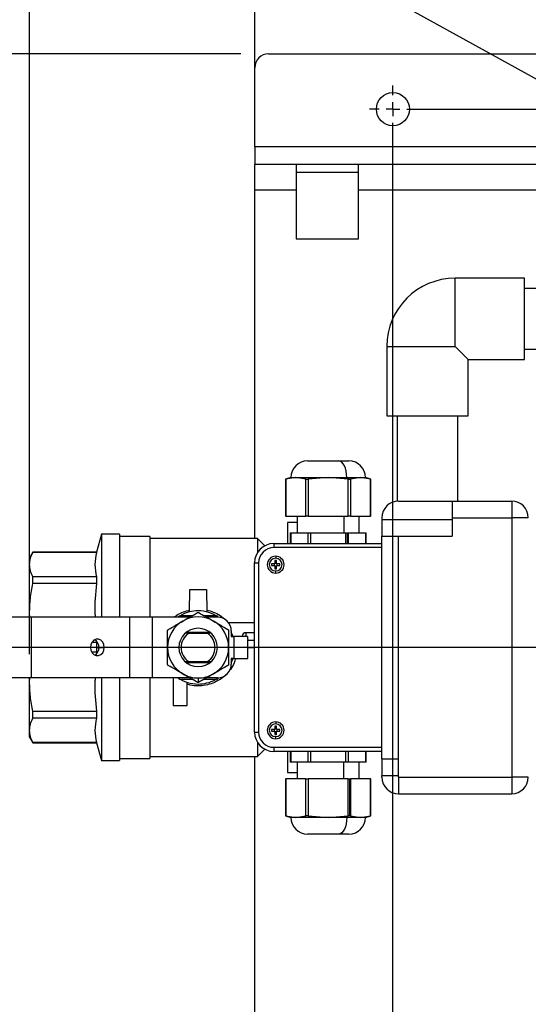
# Model space of a CAD drawing. Units: millimetres. Extents: x 4 to 416, y 4 to 293.
# Drawn here: x 101 to 120, y 204 to 240 of the extents above; entities that cross this region are included whole.
import ezdxf

# ---------------------------------------------------------------- set-up
doc = ezdxf.new("R2010")
doc.units = ezdxf.units.MM
doc.layers.add('FORMAT', color=7, linetype='Continuous')
doc.styles.add('SLDTEXTSTYLE0', font='TXT', dxfattribs={"width": 0.75})
doc.dimstyles.new('SLDDIMSTYLE0', dxfattribs={"dimtxt": 3.5, "dimasz": 3.556, "dimexe": 0, "dimexo": 0.0625, "dimgap": 0.875, "dimtad": 1, "dimdec": 0, "dimlfac": 10, "dimrnd": 1e-09, "dimzin": 12, "dimdsep": 46, "dimtxsty": 'SLDTEXTSTYLE0', "dimsah": 1, "dimcen": 0.09, "dimadec": 0, "dimazin": 3, "dimtfac": 1, "dimtdec": 0, "dimtofl": 0, "dimtmove": 0, "dimatfit": 3, "dimfxl": 0, "dimfrac": 2, "dimtolj": 1, "dimtzin": 12, "dimarcsym": 0})
doc.dimstyles.new('SLDDIMSTYLE2', dxfattribs={"dimtxt": 3.5, "dimasz": 3.556, "dimexe": 0, "dimexo": 0.0625, "dimgap": 0.875, "dimtad": 1, "dimdec": 0, "dimlfac": 10, "dimrnd": 1e-09, "dimzin": 12, "dimdsep": 46, "dimtxsty": 'SLDTEXTSTYLE0', "dimsah": 1, "dimcen": 0.09, "dimadec": 0, "dimazin": 3, "dimtol": 1, "dimtp": 10, "dimtm": 10, "dimtfac": 1, "dimtdec": 0, "dimtofl": 0, "dimtmove": 0, "dimatfit": 3, "dimfxl": 0, "dimfrac": 2, "dimtolj": 1, "dimarcsym": 0})

# ---------------------------------------------------------------- blocks, each defined once
blk = doc.blocks.new('_D_2')
at = {"layer": 'FORMAT', "color": 7}
for p, q in [((101.492, 216.982), (101.492, 267.316)), ((188.709, 216.982), (188.709, 267.316)), ((188.709, 266.316), (101.492, 266.316))]:
    blk.add_line(p, q, dxfattribs=at)
for points in [[(101.492, 266.316), (105.048, 265.935), (105.048, 266.697)], [(188.709, 266.316), (185.153, 266.697), (185.153, 265.935)]]:
    blk.add_solid(points, dxfattribs=at)
at = {"layer": 'FORMAT', "color": 7, "char_height": 3.5, "attachment_point": 1, "style": 'SLDTEXTSTYLE0'}
for s, insert in [('±10', (145.271, 270.828)), ('872', (136.2, 270.828))]:
    blk.add_mtext(s, dxfattribs=dict(at, insert=insert))
blk = doc.blocks.new('_D_5')
at = {"layer": 'FORMAT', "color": 7}
for p, q in [((109.142, 238.726), (72.725, 238.726)), ((73.725, 238.726), (73.725, 195.726)), ((109.142, 195.726), (72.725, 195.726))]:
    blk.add_line(p, q, dxfattribs=at)
for points in [[(73.725, 238.726), (73.344, 235.17), (74.106, 235.17)], [(73.725, 195.726), (74.106, 199.282), (73.344, 199.282)]]:
    blk.add_solid(points, dxfattribs=at)
at = {"layer": 'FORMAT', "color": 7, "insert": (69.213, 213.057), "char_height": 3.5, "attachment_point": 1, "rotation": 90, "style": 'SLDTEXTSTYLE0'}
blk.add_mtext('430', dxfattribs=at)
blk = doc.blocks.new('_D_6')
at = {"layer": 'FORMAT', "color": 7}
for p, q in [((109.642, 235.726), (109.642, 257.972)), ((186.642, 235.726), (186.642, 257.972)), ((186.642, 256.972), (109.642, 256.972))]:
    blk.add_line(p, q, dxfattribs=at)
for points in [[(109.642, 256.972), (113.198, 256.591), (113.198, 257.353)], [(186.642, 256.972), (183.086, 257.353), (183.086, 256.591)]]:
    blk.add_solid(points, dxfattribs=at)
at = {"layer": 'FORMAT', "color": 7, "insert": (140.713, 261.484), "char_height": 3.5, "attachment_point": 1, "style": 'SLDTEXTSTYLE0'}
blk.add_mtext('770', dxfattribs=at)
blk = doc.blocks.new('_D_8')
at = {"layer": 'FORMAT', "color": 7}
for p, q in [((91.757, 218.826), (91.757, 275.069)), ((198.444, 218.826), (198.444, 275.069)), ((91.757, 274.069), (198.444, 274.069))]:
    blk.add_line(p, q, dxfattribs=at)
for points in [[(91.757, 274.069), (95.313, 273.688), (95.313, 274.45)], [(198.444, 274.069), (194.888, 274.45), (194.888, 273.688)]]:
    blk.add_solid(points, dxfattribs=at)
at = {"layer": 'FORMAT', "color": 7, "insert": (139.42, 278.58), "char_height": 3.5, "attachment_point": 1, "style": 'SLDTEXTSTYLE0'}
blk.add_mtext('1067', dxfattribs=at)
blk = doc.blocks.new('_D_10')
at = {"layer": 'FORMAT'}
for p, q in [((109.142, 238.726), (83.634, 238.726)), ((84.634, 238.726), (84.634, 217.226)), ((90.352, 217.226), (83.634, 217.226))]:
    blk.add_line(p, q, dxfattribs=at)
for points in [[(84.634, 238.726), (84.253, 235.17), (85.015, 235.17)], [(84.634, 217.226), (85.015, 220.782), (84.253, 220.782)]]:
    blk.add_solid(points, dxfattribs=at)
at = {"layer": 'FORMAT', "insert": (80.122, 224.096), "char_height": 3.5, "attachment_point": 1, "rotation": 90, "style": 'SLDTEXTSTYLE0'}
blk.add_mtext('215', dxfattribs=at)
blk = doc.blocks.new('_D_11')
at = {"layer": 'FORMAT'}
for p, q in [((109.642, 235.726), (109.642, 249.726)), ((129.642, 228.208), (129.642, 249.726)), ((109.642, 248.726), (129.642, 248.726))]:
    blk.add_line(p, q, dxfattribs=at)
for points in [[(109.642, 248.726), (113.198, 248.345), (113.198, 249.107)], [(129.642, 248.726), (126.086, 249.107), (126.086, 248.345)]]:
    blk.add_solid(points, dxfattribs=at)
at = {"layer": 'FORMAT', "insert": (115.763, 253.237), "char_height": 3.5, "attachment_point": 1, "style": 'SLDTEXTSTYLE0'}
blk.add_mtext('200', dxfattribs=at)
blk = doc.blocks.new('SW_CENTERMARKSYMBOL_1')
at = {"layer": 'FORMAT', "color": 0}
for p, q in [((0, 0.5), (0, 0.85)), ((-0.5, 0), (-0.85, 0)), ((0, 0), (-0.25, 0)), ((0, 0), (0, 0.25)), ((0, 0), (0, -0.25)), ((0, 0), (0.25, 0)), ((0.5, 0), (66.5, 0)), ((0, -38.5), (0, -0.5))]:
    blk.add_line(p, q, dxfattribs=at)
blk = doc.blocks.new('SW_CENTERMARKSYMBOL_2')
at = {"layer": 'FORMAT', "color": 0}
blk.add_line((-0.5, 0), (-38.29, 0), dxfattribs=at)

msp = doc.modelspace()

# ---------------------------------------------------------------- linework, layer by layer
at = {"color": 7, "linetype": 'Continuous', "lineweight": 25}
for p, q in [((110.142, 238.726), (186.142, 238.726)), ((109.642, 235.361), (109.642, 238.226)), ((109.642, 235.361), (109.642, 234.726)), ((186.642, 235.361), (109.642, 235.361)), ((109.642, 233.791), (109.642, 234.726)), ((111.142, 234.726), (109.642, 234.726)), ((111.142, 234.726), (111.142, 233.791)), ((113.392, 234.726), (111.142, 234.726)), ((128.142, 234.726), (113.392, 234.726)), ((113.392, 233.791), (113.392, 234.726)), ((113.392, 234.426), (111.142, 234.426)), ((109.642, 221.176), (109.642, 233.791)), ((111.142, 233.791), (109.642, 233.791)), ((111.142, 233.791), (111.142, 232.026)), ((113.392, 232.026), (113.392, 233.791)), ((128.142, 233.791), (113.392, 233.791)), ((111.142, 232.026), (113.392, 232.026)), ((119.402, 230.599), (116.892, 230.599)), ((116.892, 228.126), (116.892, 230.599)), ((119.402, 227.653), (119.402, 230.599)), ((121.902, 230.226), (119.402, 230.226)), ((114.419, 228.126), (114.419, 225.616)), ((114.419, 228.126), (116.892, 228.126)), ((116.892, 228.126), (117.365, 227.653)), ((119.402, 228.026), (121.902, 228.026)), ((117.365, 227.653), (119.402, 227.653)), ((117.365, 225.616), (117.365, 227.653)), ((114.419, 225.616), (117.365, 225.616)), ((114.792, 225.616), (114.792, 222.524)), ((116.992, 222.526), (116.992, 225.616)), ((111.549, 223.983), (112.674, 223.983)), ((112.674, 223.983), (113.049, 223.983)), ((110.949, 223.383), (110.754, 223.318)), ((110.755, 223.323), (110.755, 221.983)), ((111.13, 223.383), (110.769, 223.323)), ((110.769, 223.323), (110.769, 221.983)), ((110.949, 223.383), (111.13, 223.383)), ((111.13, 223.383), (112.299, 223.383)), ((111.49, 223.323), (111.13, 223.383)), ((111.49, 221.983), (111.49, 223.323)), ((112.299, 223.383), (111.577, 223.323)), ((111.577, 223.323), (111.577, 221.983)), ((113.02, 223.323), (112.299, 223.383)), ((112.299, 223.383), (112.974, 223.383)), ((112.974, 223.383), (113.07, 223.319)), ((112.974, 223.383), (113.468, 223.383)), ((113.02, 221.983), (113.02, 223.323)), ((113.468, 223.383), (113.107, 223.323)), ((113.107, 223.323), (113.107, 221.983)), ((113.829, 223.323), (113.468, 223.383)), ((113.468, 223.383), (113.649, 223.383)), ((113.843, 223.318), (113.649, 223.383)), ((113.829, 221.983), (113.829, 223.323)), ((113.842, 221.983), (113.842, 223.323)), ((114.842, 222.526), (116.792, 222.526)), ((116.792, 222.526), (116.792, 221.926)), ((116.792, 222.526), (118.942, 222.526)), ((118.942, 222.526), (118.942, 221.926)), ((110.769, 221.983), (110.755, 221.983)), ((110.769, 221.983), (111.49, 221.983)), ((111.174, 221.983), (111.174, 221.383)), ((111.577, 221.983), (111.49, 221.983)), ((111.577, 221.983), (113.02, 221.983)), ((112.861, 221.983), (112.861, 221.383)), ((113.107, 221.983), (113.02, 221.983)), ((113.107, 221.983), (113.829, 221.983)), ((113.424, 221.383), (113.424, 221.983)), ((113.842, 221.983), (113.829, 221.983)), ((114.242, 221.926), (114.242, 221.857)), ((114.242, 221.857), (116.792, 221.857)), ((114.242, 221.857), (114.242, 221.257)), ((116.792, 221.926), (118.942, 221.926)), ((116.792, 221.926), (116.792, 221.257)), ((119.542, 221.926), (118.942, 221.926)), ((118.942, 221.926), (118.942, 212.526)), ((111.174, 221.748), (110.821, 221.748)), ((110.821, 221.748), (110.821, 220.992)), ((104.092, 221.326), (103.912, 220.676)), ((104.742, 221.326), (104.092, 221.326)), ((104.092, 221.326), (104.092, 218.326)), ((104.742, 221.326), (104.742, 218.326)), ((105.842, 221.251), (104.742, 221.251)), ((105.842, 221.251), (105.842, 218.326)), ((109.742, 221.176), (105.842, 221.176)), ((110.006, 220.911), (109.742, 221.176)), ((109.742, 221.176), (109.742, 220.668)), ((110.929, 221.383), (110.929, 220.992)), ((110.929, 221.383), (110.942, 221.383)), ((110.942, 221.383), (111.577, 221.383)), ((110.942, 221.383), (110.942, 220.992)), ((111.577, 221.383), (111.664, 221.383)), ((111.577, 220.992), (111.577, 221.383)), ((111.664, 221.383), (112.934, 221.383)), ((111.664, 221.383), (111.664, 220.992)), ((112.934, 221.383), (112.984, 221.383)), ((112.934, 220.992), (112.934, 221.383)), ((112.984, 221.383), (113.02, 221.383)), ((112.984, 221.383), (112.984, 220.992)), ((113.02, 221.383), (113.656, 221.383)), ((113.02, 221.383), (113.02, 220.992)), ((113.656, 221.383), (113.669, 221.383)), ((113.656, 220.992), (113.656, 221.383)), ((113.669, 220.992), (113.669, 221.383)), ((114.242, 221.257), (114.842, 221.257)), ((114.242, 213.194), (114.242, 221.257)), ((114.842, 213.194), (114.842, 221.257)), ((114.842, 221.257), (116.792, 221.257)), ((110.333, 220.992), (110.333, 220.842)), ((110.333, 220.992), (114.242, 220.992)), ((114.242, 220.842), (110.333, 220.842)), ((101.607, 220.676), (101.492, 220.476)), ((101.492, 220.228), (101.492, 220.476)), ((103.912, 220.676), (101.607, 220.676)), ((101.607, 220.671), (101.607, 220.676)), ((103.912, 220.671), (101.607, 220.671)), ((103.912, 220.676), (103.912, 220.671)), ((110.399, 220.531), (110.399, 220.456)), ((101.492, 218.469), (101.492, 220.228)), ((109.632, 220.292), (109.782, 220.292)), ((109.632, 214.159), (109.632, 220.292)), ((109.782, 220.292), (109.782, 214.159)), ((110.249, 220.256), (110.249, 220.196)), ((110.369, 220.256), (110.249, 220.256)), ((110.249, 220.196), (110.369, 220.196)), ((110.349, 220.256), (110.349, 220.196)), ((110.429, 220.376), (110.369, 220.376)), ((110.369, 220.376), (110.369, 220.256)), ((110.429, 220.276), (110.369, 220.276)), ((110.369, 220.196), (110.369, 220.076)), ((110.369, 220.176), (110.429, 220.176)), ((110.369, 220.076), (110.429, 220.076)), ((110.429, 220.256), (110.429, 220.376)), ((110.549, 220.256), (110.429, 220.256)), ((110.429, 220.076), (110.429, 220.196)), ((110.429, 220.196), (110.549, 220.196)), ((110.449, 220.196), (110.449, 220.256)), ((110.549, 220.196), (110.549, 220.256)), ((101.607, 219.539), (101.607, 219.785)), ((103.912, 219.785), (101.607, 219.785)), ((103.912, 219.785), (103.912, 219.539)), ((110.399, 219.921), (110.399, 219.996)), ((103.912, 219.539), (101.607, 219.539)), ((107.282, 218.514), (107.292, 219.326)), ((107.292, 219.326), (107.892, 219.326)), ((107.892, 219.326), (107.902, 218.514)), ((101.563, 218.326), (100.538, 218.326)), ((101.5, 218.326), (101.492, 218.469)), ((101.492, 218.326), (101.492, 218.469)), ((101.563, 216.126), (101.563, 218.326)), ((105.12, 218.326), (101.563, 218.326)), ((105.12, 216.126), (105.12, 218.326)), ((105.936, 218.326), (105.12, 218.326)), ((105.936, 216.126), (105.936, 218.326)), ((107.287, 218.326), (105.936, 218.326)), ((106.893, 218.352), (106.853, 218.326)), ((106.9, 218.339), (106.925, 218.381)), ((107.289, 218.341), (107.238, 218.326)), ((107.895, 218.341), (107.946, 218.326)), ((108.292, 218.326), (107.897, 218.326)), ((108.259, 218.381), (108.294, 218.321)), ((108.692, 218.126), (109.632, 218.126)), ((107.25, 217.737), (107.123, 217.739)), ((108.029, 217.766), (107.155, 217.766)), ((107.934, 217.737), (107.25, 217.737)), ((108.061, 217.739), (107.934, 217.737)), ((108.792, 217.826), (108.792, 217.626)), ((108.792, 217.626), (108.892, 217.626)), ((108.892, 216.826), (108.892, 217.626)), ((109.374, 217.626), (108.892, 217.626)), ((109.189, 217.626), (109.189, 217.636)), ((109.632, 217.761), (109.314, 217.761)), ((109.314, 217.761), (109.314, 217.626)), ((103.912, 217.4), (103.74, 217.4)), ((103.909, 217.457), (103.912, 217.4)), ((103.912, 217.4), (103.912, 217.226)), ((103.912, 217.226), (103.912, 217.051)), ((103.912, 217.226), (104.006, 217.226)), ((104.006, 217.226), (104.197, 217.226)), ((109.392, 217.491), (109.632, 217.491)), ((109.392, 216.826), (109.392, 217.491)), ((109.392, 217.226), (109.632, 217.226)), ((103.912, 217.051), (103.74, 217.051)), ((103.912, 217.051), (103.909, 216.996)), ((107.123, 216.713), (107.25, 216.715)), ((107.155, 216.685), (108.029, 216.685)), ((107.25, 216.715), (107.934, 216.715)), ((107.934, 216.715), (108.061, 216.713)), ((108.892, 216.826), (108.792, 216.826)), ((108.792, 216.826), (108.792, 216.626)), ((108.892, 216.826), (109.392, 216.826)), ((108.293, 216.13), (108.259, 216.07)), ((108.291, 216.1), (108.333, 216.127)), ((101.563, 216.126), (100.538, 216.126)), ((101.492, 215.982), (101.5, 216.126)), ((101.492, 215.982), (101.492, 216.126)), ((101.492, 214.223), (101.492, 215.982)), ((105.12, 216.126), (101.563, 216.126)), ((104.092, 216.126), (104.092, 213.126)), ((104.742, 216.126), (104.742, 213.126)), ((105.936, 216.126), (105.12, 216.126)), ((105.842, 216.126), (105.842, 213.201)), ((107.287, 216.126), (105.936, 216.126)), ((106.692, 216.126), (106.692, 215.126)), ((106.925, 216.07), (106.893, 216.126)), ((107.192, 215.126), (107.192, 215.962)), ((107.289, 216.111), (107.238, 216.126)), ((107.592, 216.121), (107.592, 215.957)), ((107.946, 216.126), (107.895, 216.111)), ((108.292, 216.126), (107.897, 216.126)), ((106.692, 215.126), (107.192, 215.126)), ((103.912, 214.912), (101.607, 214.912)), ((101.607, 214.666), (101.607, 214.912)), ((103.912, 214.912), (103.912, 214.666)), ((103.912, 214.666), (101.607, 214.666)), ((110.429, 214.376), (110.369, 214.376)), ((110.369, 214.376), (110.369, 214.256)), ((110.399, 214.531), (110.399, 214.456)), ((110.429, 214.256), (110.429, 214.376)), ((101.492, 213.976), (101.492, 214.223)), ((109.632, 214.159), (109.782, 214.159)), ((110.369, 214.256), (110.249, 214.256)), ((110.249, 214.256), (110.249, 214.196)), ((110.249, 214.196), (110.369, 214.196)), ((110.349, 214.256), (110.349, 214.196)), ((110.429, 214.276), (110.369, 214.276)), ((110.369, 214.196), (110.369, 214.076)), ((110.369, 214.176), (110.429, 214.176)), ((110.369, 214.076), (110.429, 214.076)), ((110.399, 213.921), (110.399, 213.996)), ((110.549, 214.256), (110.429, 214.256)), ((110.429, 214.076), (110.429, 214.196)), ((110.429, 214.196), (110.549, 214.196)), ((110.449, 214.196), (110.449, 214.256)), ((110.549, 214.196), (110.549, 214.256)), ((101.492, 213.976), (101.607, 213.776)), ((103.912, 213.78), (101.607, 213.78)), ((101.607, 213.776), (101.607, 213.78)), ((101.607, 213.776), (103.912, 213.776)), ((103.912, 213.78), (103.912, 213.776)), ((103.912, 213.776), (104.092, 213.126)), ((109.742, 213.783), (109.742, 213.276)), ((105.842, 213.276), (109.742, 213.276)), ((109.642, 200.661), (109.642, 213.276)), ((109.742, 213.276), (110.006, 213.54)), ((110.333, 213.609), (110.333, 213.459)), ((110.333, 213.609), (114.242, 213.609)), ((114.242, 213.459), (110.333, 213.459)), ((110.821, 213.459), (110.821, 212.703)), ((110.929, 213.459), (110.929, 213.068)), ((110.942, 213.459), (110.942, 213.068)), ((111.577, 213.068), (111.577, 213.459)), ((111.664, 213.459), (111.664, 213.068)), ((112.934, 213.068), (112.934, 213.459)), ((113.02, 213.459), (113.02, 213.068)), ((113.656, 213.068), (113.656, 213.459)), ((113.669, 213.068), (113.669, 213.459)), ((104.092, 213.126), (104.742, 213.126)), ((104.742, 213.201), (105.842, 213.201)), ((110.942, 213.068), (110.929, 213.068)), ((111.577, 213.068), (110.942, 213.068)), ((111.174, 213.068), (111.174, 212.468)), ((111.664, 213.068), (111.577, 213.068)), ((112.934, 213.068), (111.664, 213.068)), ((112.861, 212.468), (112.861, 213.068)), ((113.02, 213.068), (112.934, 213.068)), ((113.656, 213.068), (113.02, 213.068)), ((113.424, 212.468), (113.424, 213.068)), ((113.669, 213.068), (113.656, 213.068)), ((114.242, 213.194), (114.842, 213.194)), ((114.242, 213.194), (114.242, 212.594)), ((114.842, 212.526), (114.842, 213.194)), ((110.821, 212.703), (111.174, 212.703)), ((114.242, 212.594), (114.842, 212.594)), ((114.242, 212.526), (114.242, 212.594)), ((110.755, 212.468), (110.755, 211.128)), ((110.755, 212.468), (110.769, 212.468)), ((110.769, 212.468), (110.769, 211.128)), ((111.49, 212.468), (110.769, 212.468)), ((111.49, 211.128), (111.49, 212.468)), ((111.49, 212.468), (111.577, 212.468)), ((111.577, 212.468), (111.577, 211.128)), ((113.02, 212.468), (111.577, 212.468)), ((113.02, 211.128), (113.02, 212.468)), ((113.02, 212.468), (113.07, 212.468)), ((113.07, 212.468), (113.07, 211.133)), ((113.07, 212.468), (113.107, 212.468)), ((113.107, 212.468), (113.107, 211.128)), ((113.829, 212.468), (113.107, 212.468)), ((113.829, 211.128), (113.829, 212.468)), ((113.829, 212.468), (113.842, 212.468)), ((113.842, 211.128), (113.842, 212.468)), ((114.842, 212.526), (118.942, 212.526)), ((114.842, 212.526), (114.842, 211.926)), ((119.542, 212.526), (118.942, 212.526)), ((118.942, 212.526), (118.942, 211.926)), ((114.842, 211.926), (118.942, 211.926)), ((110.754, 211.133), (110.949, 211.068)), ((110.769, 211.128), (111.13, 211.068)), ((111.13, 211.068), (110.949, 211.068)), ((111.13, 211.068), (111.49, 211.128)), ((112.299, 211.068), (111.13, 211.068)), ((111.577, 211.128), (112.299, 211.068)), ((112.299, 211.068), (113.02, 211.128)), ((112.974, 211.068), (112.299, 211.068)), ((113.468, 211.068), (112.974, 211.068)), ((113.107, 211.128), (113.468, 211.068)), ((113.468, 211.068), (113.829, 211.128)), ((113.649, 211.068), (113.468, 211.068)), ((113.649, 211.068), (113.843, 211.133)), ((112.674, 210.468), (111.549, 210.468)), ((113.049, 210.468), (112.674, 210.468))]:
    msp.add_line(p, q, dxfattribs=at)
at = {"color": 7, "linetype": 'Continuous', "lineweight": 25, "flags": 128}
for points in [[(112.974, 223.383), (112.968, 223.5), (112.951, 223.613), (112.923, 223.717), (112.886, 223.808), (112.84, 223.882), (112.789, 223.938), (112.732, 223.972), (112.674, 223.983)], [(108.855, 217.626), (108.805, 217.758), (108.792, 217.787)], [(104.197, 217.226), (104.182, 217.328), (104.138, 217.418), (104.071, 217.485), (103.989, 217.521), (103.901, 217.521), (103.819, 217.485), (103.752, 217.418), (103.708, 217.328), (103.693, 217.226)], [(103.693, 217.226), (103.708, 217.123), (103.752, 217.033), (103.819, 216.966), (103.901, 216.93), (103.989, 216.93), (104.071, 216.966), (104.138, 217.033), (104.182, 217.123), (104.197, 217.226)], [(108.792, 216.664), (108.805, 216.693), (108.855, 216.826)], [(112.974, 211.068), (112.968, 210.951), (112.951, 210.838), (112.923, 210.735), (112.886, 210.644), (112.84, 210.569), (112.789, 210.514), (112.732, 210.48), (112.674, 210.468)]]:
    msp.add_lwpolyline(points, dxfattribs=at)
at = {"color": 7, "linetype": 'Continuous', "lineweight": 25}
msp.add_circle((114.642, 236.726), 0.6, dxfattribs=at)
for centre, radius, start, end in [((110.142, 238.226), 0.5, 90, 180), ((116.892, 228.126), 2.473, 90, 180), ((111.549, 223.383), 0.6, 90, 180), ((113.049, 223.383), 0.6, 0, 90), ((114.842, 221.926), 0.6, 90, 180), ((118.942, 221.926), 0.6, 0, 90), ((110.333, 220.292), 0.7, 90, 180), ((110.333, 220.292), 0.55, 90, 180), ((110.399, 220.226), 0.305, 90, 270), ((110.399, 220.226), 0.23, 90, 270), ((110.399, 220.226), 0.305, 270, 90), ((110.399, 220.226), 0.23, 270, 90), ((107.592, 217.226), 1.325, 90, 117.9028), ((107.592, 217.226), 1.105, 60, 120), ((107.592, 217.226), 1.325, 55.9865, 90), ((108.292, 217.826), 0.5, 0, 90), ((107.592, 217.226), 1.105, 120, 180), ((107.592, 217.226), 0.695, 90, 270), ((107.592, 217.226), 0.695, 270, 90), ((107.592, 217.226), 1.105, 0, 60), ((107.592, 217.226), 0.615, 123.8266, 236.1734), ((107.592, 217.226), 0.615, 303.8266, 56.1734), ((109.314, 217.636), 0.125, 90, 180), ((103.706, 217.24), 0.3, 357.336, 61.4807), ((103.706, 217.212), 0.3, 298.5193, 2.664), ((107.592, 217.226), 1.105, 180, 240), ((107.592, 217.226), 1.105, 300, 0), ((108.292, 216.626), 0.5, 270, 0), ((107.592, 217.226), 1.105, 240, 270), ((107.592, 217.226), 1.105, 270, 300), ((107.592, 217.226), 1.325, 236.1181, 270), ((107.592, 217.226), 1.325, 270, 297.9028), ((110.399, 214.226), 0.305, 90, 270), ((110.399, 214.226), 0.23, 90, 270), ((110.399, 214.226), 0.305, 270, 90), ((110.399, 214.226), 0.23, 270, 90), ((110.333, 214.159), 0.7, 180, 270), ((110.333, 214.159), 0.55, 180, 270), ((114.842, 212.526), 0.6, 180, 270), ((118.942, 212.526), 0.6, 270, 0), ((111.549, 211.068), 0.6, 180, 270), ((113.049, 211.068), 0.6, 270, 0)]:
    msp.add_arc(centre, radius, start, end, dxfattribs=at)
for points, knots in [([(110.755, 223.319), (110.756, 223.319), (110.757, 223.319), (110.765, 223.322), (110.769, 223.323)], [0, 0, 0, 0, 0.497732, 1, 1, 1, 1]), ([(111.49, 223.323), (111.495, 223.322), (111.505, 223.319), (111.527, 223.318), (111.551, 223.319), (111.568, 223.322), (111.577, 223.323)], [0, 0, 0, 0, 0.250548, 0.499586, 0.748918, 1, 1, 1, 1]), ([(113.02, 223.323), (113.029, 223.322), (113.047, 223.319), (113.063, 223.319), (113.07, 223.319)], [0, 0, 0, 0, 0.499662, 1, 1, 1, 1]), ([(113.07, 223.319), (113.078, 223.319), (113.092, 223.319), (113.102, 223.322), (113.107, 223.323)], [0, 0, 0, 0, 0.498254, 1, 1, 1, 1]), ([(113.829, 223.323), (113.832, 223.322), (113.84, 223.32), (113.843, 223.318), (113.842, 223.319), (113.842, 223.319)], [0, 0, 0, 0, 0.500992, 0.998964, 1, 1, 1, 1]), ([(101.492, 220.228), (101.497, 220.302), (101.508, 220.451), (101.574, 220.598), (101.607, 220.671)], [0, 0, 0, 0, 0.4980043, 1, 1, 1, 1]), ([(101.607, 219.785), (101.574, 219.859), (101.508, 220.005), (101.497, 220.154), (101.492, 220.228)], [0, 0, 0, 0, 0.501482, 1, 1, 1, 1]), ([(101.492, 218.469), (101.497, 218.648), (101.508, 219.007), (101.574, 219.361), (101.607, 219.539)], [0, 0, 0, 0, 0.498004, 1, 1, 1, 1]), ([(103.912, 219.539), (103.877, 219.182), (103.838, 218.778), (103.861, 218.374), (103.864, 218.326)], [0, 0, 0, 0, 0.881534, 1, 1, 1, 1]), ([(106.732, 218.326), (106.76, 218.348), (106.858, 218.428), (107.045, 218.519), (107.208, 218.56), (107.283, 218.579)], [0, 0, 0, 0, 0.178357, 0.625502, 1, 1, 1, 1]), ([(106.925, 218.381), (107.034, 218.381), (107.184, 218.381), (107.34, 218.381), (107.383, 218.381)], [0, 0, 0, 0, 0.72278, 1, 1, 1, 1]), ([(107.039, 218.183), (107.129, 218.234), (107.307, 218.337), (107.48, 218.437), (107.567, 218.487)], [0, 0, 0, 0, 0.500264, 1, 1, 1, 1]), ([(107.567, 218.487), (107.571, 218.489), (107.579, 218.493), (107.592, 218.494), (107.605, 218.493), (107.613, 218.489), (107.617, 218.487)], [0, 0, 0, 0, 0.254569, 0.499154, 0.744542, 1, 1, 1, 1]), ([(107.617, 218.487), (107.704, 218.437), (107.877, 218.337), (108.055, 218.234), (108.144, 218.183)], [0, 0, 0, 0, 0.500561, 1, 1, 1, 1]), ([(107.801, 218.381), (107.844, 218.381), (108, 218.381), (108.15, 218.381), (108.259, 218.381)], [0, 0, 0, 0, 0.27771, 1, 1, 1, 1]), ([(107.901, 218.58), (107.982, 218.559), (108.153, 218.516), (108.386, 218.385), (108.539, 218.28), (108.598, 218.21), (108.598, 218.21)], [0, 0, 0, 0, 0.311799, 0.655274, 0.999253, 1, 1, 1, 1]), ([(106.512, 217.878), (106.599, 217.928), (106.772, 218.028), (106.95, 218.131), (107.039, 218.183)], [0, 0, 0, 0, 0.500561, 1, 1, 1, 1]), ([(108.144, 218.183), (108.234, 218.131), (108.412, 218.028), (108.585, 217.928), (108.672, 217.878)], [0, 0, 0, 0, 0.500264, 1, 1, 1, 1]), ([(106.512, 217.878), (106.508, 217.876), (106.501, 217.871), (106.493, 217.86), (106.488, 217.848), (106.487, 217.839), (106.487, 217.835)], [0, 0, 0, 0, 0.252084, 0.499291, 0.748757, 1, 1, 1, 1]), ([(106.487, 217.226), (106.487, 217.328), (106.487, 217.535), (106.487, 217.734), (106.487, 217.835)], [0, 0, 0, 0, 0.498288, 1, 1, 1, 1]), ([(108.672, 217.878), (108.676, 217.876), (108.683, 217.871), (108.691, 217.86), (108.696, 217.848), (108.697, 217.839), (108.697, 217.835)], [0, 0, 0, 0, 0.254569, 0.499154, 0.744541, 1, 1, 1, 1]), ([(108.697, 217.835), (108.697, 217.734), (108.697, 217.535), (108.697, 217.328), (108.697, 217.226)], [0, 0, 0, 0, 0.501712, 1, 1, 1, 1]), ([(109.374, 217.626), (109.374, 217.611), (109.375, 217.581), (109.381, 217.541), (109.387, 217.51), (109.391, 217.494), (109.392, 217.491), (109.392, 217.491)], [0, 0, 0, 0, 0.211562, 0.422938, 0.639082, 0.85849, 1, 1, 1, 1]), ([(106.487, 216.617), (106.487, 216.716), (106.487, 216.916), (106.487, 217.122), (106.487, 217.226)], [0, 0, 0, 0, 0.4981623, 1, 1, 1, 1]), ([(108.697, 217.226), (108.697, 217.122), (108.697, 216.916), (108.697, 216.716), (108.697, 216.617)], [0, 0, 0, 0, 0.501838, 1, 1, 1, 1]), ([(106.512, 216.573), (106.508, 216.576), (106.501, 216.581), (106.493, 216.591), (106.488, 216.604), (106.487, 216.612), (106.487, 216.617)], [0, 0, 0, 0, 0.254569, 0.499154, 0.744541, 1, 1, 1, 1]), ([(107.039, 216.269), (106.95, 216.32), (106.772, 216.423), (106.599, 216.523), (106.512, 216.573)], [0, 0, 0, 0, 0.500264, 1, 1, 1, 1]), ([(108.672, 216.573), (108.585, 216.523), (108.412, 216.423), (108.234, 216.32), (108.144, 216.269)], [0, 0, 0, 0, 0.500561, 1, 1, 1, 1]), ([(108.697, 216.617), (108.697, 216.612), (108.696, 216.604), (108.691, 216.591), (108.683, 216.581), (108.676, 216.576), (108.672, 216.573)], [0, 0, 0, 0, 0.254569, 0.499154, 0.744542, 1, 1, 1, 1]), ([(108.95, 216.826), (108.934, 216.773), (108.891, 216.633), (108.81, 216.484), (108.736, 216.402), (108.722, 216.387)], [0, 0, 0, 0, 0.326945, 0.878454, 1, 1, 1, 1]), ([(107.567, 215.964), (107.48, 216.014), (107.307, 216.114), (107.129, 216.217), (107.039, 216.269)], [0, 0, 0, 0, 0.500561, 1, 1, 1, 1]), ([(108.589, 216.234), (108.587, 216.232), (108.525, 216.16), (108.369, 216.055), (108.127, 215.927), (107.859, 215.851), (107.583, 215.829), (107.356, 215.845), (107.23, 215.886), (107.192, 215.898)], [0, 0, 0, 0, 0.006469, 0.189345, 0.372238, 0.554446, 0.737599, 0.91984, 1, 1, 1, 1]), ([(108.144, 216.269), (108.055, 216.217), (107.877, 216.114), (107.704, 216.014), (107.617, 215.964)], [0, 0, 0, 0, 0.500264, 1, 1, 1, 1]), ([(101.607, 214.912), (101.574, 215.09), (101.508, 215.444), (101.497, 215.803), (101.492, 215.982)], [0, 0, 0, 0, 0.501482, 1, 1, 1, 1]), ([(103.864, 216.126), (103.861, 216.078), (103.838, 215.673), (103.877, 215.269), (103.912, 214.912)], [0, 0, 0, 0, 0.118466, 1, 1, 1, 1]), ([(107.383, 216.07), (107.34, 216.07), (107.184, 216.07), (107.034, 216.07), (106.925, 216.07)], [0, 0, 0, 0, 0.27771, 1, 1, 1, 1]), ([(107.592, 215.957), (107.588, 215.958), (107.579, 215.958), (107.571, 215.962), (107.567, 215.964)], [0, 0, 0, 0, 0.489973, 1, 1, 1, 1]), ([(107.617, 215.964), (107.613, 215.962), (107.605, 215.958), (107.596, 215.958), (107.592, 215.957)], [0, 0, 0, 0, 0.510027, 1, 1, 1, 1]), ([(108.259, 216.07), (108.15, 216.07), (108, 216.07), (107.844, 216.07), (107.801, 216.07)], [0, 0, 0, 0, 0.72278, 1, 1, 1, 1]), ([(101.492, 214.223), (101.497, 214.297), (101.508, 214.446), (101.574, 214.592), (101.607, 214.666)], [0, 0, 0, 0, 0.498004, 1, 1, 1, 1]), ([(101.607, 213.78), (101.574, 213.854), (101.508, 214), (101.497, 214.149), (101.492, 214.223)], [0, 0, 0, 0, 0.501482, 1, 1, 1, 1]), ([(110.769, 211.128), (110.765, 211.129), (110.758, 211.132), (110.754, 211.133), (110.755, 211.133), (110.755, 211.133)], [0, 0, 0, 0, 0.500992, 0.998964, 1, 1, 1, 1]), ([(111.577, 211.128), (111.568, 211.13), (111.551, 211.132), (111.527, 211.133), (111.505, 211.132), (111.495, 211.13), (111.49, 211.128)], [0, 0, 0, 0, 0.250548, 0.499586, 0.748918, 1, 1, 1, 1]), ([(113.07, 211.133), (113.063, 211.132), (113.047, 211.132), (113.029, 211.13), (113.02, 211.128)], [0, 0, 0, 0, 0.498254, 1, 1, 1, 1]), ([(113.107, 211.128), (113.102, 211.13), (113.092, 211.132), (113.078, 211.132), (113.07, 211.133)], [0, 0, 0, 0, 0.499662, 1, 1, 1, 1]), ([(113.842, 211.133), (113.842, 211.132), (113.84, 211.132), (113.833, 211.13), (113.829, 211.128)], [0, 0, 0, 0, 0.497732, 1, 1, 1, 1])]:
    msp.add_open_spline(points, degree=3, knots=knots, dxfattribs=at)
for points in [[(103.912, 220.671), (103.884, 220.524), (103.829, 220.228), (103.884, 219.933), (103.912, 219.785)], [(103.912, 214.666), (103.884, 214.518), (103.829, 214.223), (103.884, 213.928), (103.912, 213.78)]]:
    msp.add_open_spline(points, degree=3, dxfattribs=at)
at = {"layer": 'FORMAT', "color": 7}
msp.add_line((133.5, 230.226), (93.379, 252.472), dxfattribs=at)

# ---------------------------------------------------------------- block references
msp.add_blockref('SW_CENTERMARKSYMBOL_1', (114.642, 236.726), dxfattribs=at)
at = {"layer": 'FORMAT'}
msp.add_blockref('SW_CENTERMARKSYMBOL_2', (129.642, 217.226), dxfattribs=at)

# ---------------------------------------------------------------- dimensions: what is measured, and where the dimension line sits
at = {"layer": 'FORMAT', "color": 7}
for base, p1, p2, picture, middle in [((198.444, 274.069), (91.757, 217.826), (198.444, 217.826), '_D_8', (144.593, 274.069)), ((109.642, 256.972), (186.642, 234.726), (109.642, 234.726), '_D_6', (144.593, 256.972))]:
    dim = msp.add_linear_dim(base=base, p1=p1, p2=p2, dimstyle='SLDDIMSTYLE0', dxfattribs=at)
    dim.commit()
    dim.dimension.update_dxf_attribs({"geometry": picture, "text_midpoint": middle, "dimtype": 160})
for base, p1, p2, angle, dimstyle, picture, middle in [((101.492, 266.316), (188.709, 215.982), (101.492, 215.982), 0, 'SLDDIMSTYLE2', '_D_2', (144.593, 266.316)), ((73.725, 195.726), (110.142, 238.726), (110.142, 195.726), 90, 'SLDDIMSTYLE0', '_D_5', (73.725, 216.937))]:
    dim = msp.add_linear_dim(base=base, p1=p1, p2=p2, angle=angle, dimstyle=dimstyle, dxfattribs=at)
    dim.commit()
    dim.dimension.update_dxf_attribs({"geometry": picture, "text_midpoint": middle, "dimtype": 160})
at = {"layer": 'FORMAT'}
dim = msp.add_linear_dim(base=(129.642, 248.726), p1=(109.642, 234.726), p2=(129.642, 227.208), dimstyle='SLDDIMSTYLE0', dxfattribs=at)
dim.commit()
dim.dimension.update_dxf_attribs({"geometry": '_D_11', "text_midpoint": (119.642, 248.726), "dimtype": 160})
dim = msp.add_linear_dim(base=(84.634, 217.226), p1=(110.142, 238.726), p2=(91.352, 217.226), angle=90, dimstyle='SLDDIMSTYLE0', dxfattribs=at)
dim.commit()
dim.dimension.update_dxf_attribs({"geometry": '_D_10', "text_midpoint": (84.634, 227.976), "dimtype": 160})

doc.saveas('drawing.dxf')
